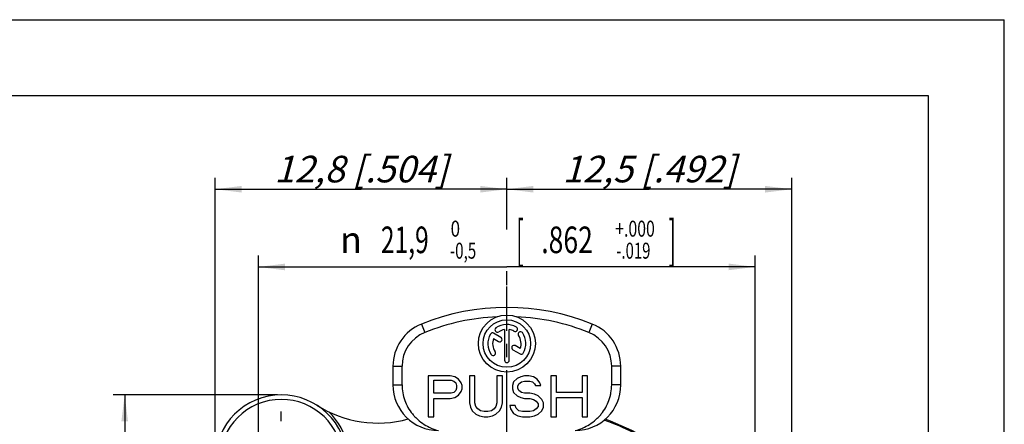
# Model space of a CAD drawing. Units: millimetres. Extents: x 0 to 420, y 0 to 297.
# Drawn here: x 290 to 420, y 244 to 297 of the extents above; entities that cross this region are included whole.
import ezdxf
from ezdxf.enums import TextEntityAlignment as Align

# ---------------------------------------------------------------- set-up
doc = ezdxf.new("R2010")
doc.units = ezdxf.units.MM
doc.header["$LTSCALE"] = 23.1
doc.linetypes.add('CENTER', pattern=[0.6, 0.375, -0.075, 0.075, -0.075])
doc.layers.get('0').update_dxf_attribs({"linetype": 'CONTINUOUS'})
for name, color, linetype in [('DEFAULT_1', 7, 'CENTER'), ('RUNDUNGEN', 7, 'CONTINUOUS'), ('ZEICHNUNGSBEMASSUNGEN', 7, 'CONTINUOUS')]:
    doc.layers.add(name, color=color, linetype=linetype)
doc.styles.get("Standard").update_dxf_attribs({"font": 'txt', "width": 0.7})
doc.styles.add('TEXTSTYLE_2', font='gdt', dxfattribs={"width": 0.7})
doc.styles.add('TEXTSTYLE_3', font='txt', dxfattribs={"width": 0.6})
doc.dimstyles.new('DIMSTYLE_10', dxfattribs={"dimtxt": 3.5, "dimasz": 3.5, "dimexe": 1.5, "dimexo": 0.5, "dimgap": 0.875, "dimtad": 1, "dimdec": 3, "dimlfac": 0.333333, "dimdsep": 46, "dimtxsty": 'STANDARD', "dimblk": '_FILLED', "dimblk1": '_FILLED', "dimblk2": '_FILLED', "dimcen": 0.09, "dimclrt": 5, "dimadec": 3, "dimazin": 2, "dimtp": 0.2, "dimtm": 0.2, "dimtfac": 1, "dimtdec": 3, "dimtofl": 0, "dimtmove": 0, "dimatfit": 3, "dimldrblk": '_FILLED', "dimfxl": 1, "dimtolj": 1, "dimarcsym": 0})
doc.dimstyles.new('DIMSTYLE_13', dxfattribs={"dimtxt": 3.5, "dimasz": 3.5, "dimexe": 1.5, "dimexo": 0.5, "dimgap": 0.875, "dimtad": 1, "dimdec": 3, "dimlfac": 0.333333, "dimdsep": 46, "dimtxsty": 'STANDARD', "dimblk": '_FILLED', "dimblk1": '_FILLED', "dimblk2": '_FILLED', "dimcen": 0.09, "dimclrt": 5, "dimadec": 3, "dimazin": 2, "dimtol": 1, "dimtm": 0.5, "dimtfac": 0.6, "dimtdec": 3, "dimtofl": 0, "dimtmove": 0, "dimatfit": 3, "dimldrblk": '_FILLED', "dimfxl": 1, "dimtolj": 1, "dimarcsym": 0})

# ---------------------------------------------------------------- blocks, each defined once
blk = doc.blocks.new('_FILLED')
at = {"color": 0, "linetype": 'BYBLOCK'}
blk.add_solid([(0, 0), (-1, 0.125), (-1, -0.125)], dxfattribs=at)
blk = doc.blocks.new('*D18')
at = {"layer": 'ZEICHNUNGSBEMASSUNGEN', "color": 2, "linetype": 'CONTINUOUS'}
for p, q in [((324.31, 247.63), (302.69, 247.63)), ((304.19, 247.63), (304.19, 228.43)), ((304.19, 209.23), (304.19, 228.43)), ((313.51, 209.23), (302.69, 209.23))]:
    blk.add_line(p, q, dxfattribs=at)
at = {"layer": 'ZEICHNUNGSBEMASSUNGEN', "color": 2, "linetype": 'CONTINUOUS', "xscale": 3.5, "yscale": 3.5, "zscale": 3.5}
for p, rotation in [((304.19, 247.63), 90), ((304.19, 209.23), 270)]:
    blk.add_blockref('_FILLED', p, dxfattribs=dict(at, rotation=rotation))
at = {"layer": 'ZEICHNUNGSBEMASSUNGEN', "color": 5, "linetype": 'CONTINUOUS', "insert": (299.78, 228.15), "char_height": 3.5, "width": 39, "attachment_point": 2, "rotation": 90, "line_spacing_factor": 0.9}
blk.add_mtext('\\Q15.0;12,8{\\ftxt.shx;\\W1.000000;\\H3.500000; }[.504]', dxfattribs=at)
blk = doc.blocks.new('*D19')
at = {"layer": 'ZEICHNUNGSBEMASSUNGEN', "color": 2, "linetype": 'CONTINUOUS'}
for p, q in [((316.11, 239.43), (316.11, 276.19)), ((354.51, 270.91), (354.51, 276.19)), ((316.11, 274.69), (335.31, 274.69)), ((354.51, 274.69), (335.31, 274.69))]:
    blk.add_line(p, q, dxfattribs=at)
at = {"layer": 'ZEICHNUNGSBEMASSUNGEN', "color": 2, "linetype": 'CONTINUOUS', "xscale": 3.5, "yscale": 3.5, "zscale": 3.5, "rotation": 180}
blk.add_blockref('_FILLED', (316.11, 274.69), dxfattribs=at)
at = {"layer": 'ZEICHNUNGSBEMASSUNGEN', "color": 2, "linetype": 'CONTINUOUS', "xscale": 3.5, "yscale": 3.5, "zscale": 3.5}
blk.add_blockref('_FILLED', (354.51, 274.69), dxfattribs=at)
at = {"layer": 'ZEICHNUNGSBEMASSUNGEN', "color": 5, "linetype": 'CONTINUOUS', "insert": (335.31, 279.09), "char_height": 3.5, "width": 39, "attachment_point": 2, "line_spacing_factor": 0.9}
blk.add_mtext('\\Q15.0;12,8{\\ftxt.shx;\\W1.000000;\\H3.500000; }[.504]', dxfattribs=at)
blk = doc.blocks.new('*D20')
at = {"layer": 'ZEICHNUNGSBEMASSUNGEN', "color": 2, "linetype": 'CONTINUOUS'}
for p, q in [((354.51, 269.41), (354.51, 276.19)), ((392.01, 180.03), (392.01, 276.19)), ((354.51, 274.69), (373.26, 274.69)), ((392.01, 274.69), (373.26, 274.69)), ((354.51, 262.05), (354.51, 263.89))]:
    blk.add_line(p, q, dxfattribs=at)
at = {"layer": 'ZEICHNUNGSBEMASSUNGEN', "color": 2, "linetype": 'CONTINUOUS', "xscale": 3.5, "yscale": 3.5, "zscale": 3.5, "rotation": 180}
blk.add_blockref('_FILLED', (354.51, 274.69), dxfattribs=at)
at = {"layer": 'ZEICHNUNGSBEMASSUNGEN', "color": 2, "linetype": 'CONTINUOUS', "xscale": 3.5, "yscale": 3.5, "zscale": 3.5}
blk.add_blockref('_FILLED', (392.01, 274.69), dxfattribs=at)
at = {"layer": 'ZEICHNUNGSBEMASSUNGEN', "color": 5, "linetype": 'CONTINUOUS', "insert": (373.26, 279.09), "char_height": 3.5, "width": 39, "attachment_point": 2, "line_spacing_factor": 0.9}
blk.add_mtext('\\Q15.0;12,5{\\ftxt.shx;\\W1.000000;\\H3.500000; }[.492]', dxfattribs=at)
blk = doc.blocks.new('*D26')
at = {"layer": 'ZEICHNUNGSBEMASSUNGEN', "color": 2, "linetype": 'CONTINUOUS'}
for p, q in [((321.81, 209.73), (321.8, 265.96)), ((387.21, 209.74), (387.2, 265.97)), ((321.8, 264.46), (354.5, 264.47)), ((387.2, 264.47), (354.5, 264.47))]:
    blk.add_line(p, q, dxfattribs=at)
at = {"layer": 'ZEICHNUNGSBEMASSUNGEN', "color": 2, "linetype": 'CONTINUOUS', "xscale": 3.5, "yscale": 3.5, "zscale": 3.5}
for p, rotation in [((321.8, 264.46), 180.0070406925), ((387.2, 264.47), 0.0070406925)]:
    blk.add_blockref('_FILLED', p, dxfattribs=dict(at, rotation=rotation))
at = {"layer": 'ZEICHNUNGSBEMASSUNGEN', "color": 5, "linetype": 'CONTINUOUS', "oblique": 15}
for s, height, width, p in [('[', 5, 0.428571, (356.24, 265.55)), (']', 5, 0.428571, (376.28, 265.55)), ('21,9', 3.5, 0.678571, (341.07, 266.28)), ('.862', 3.5, 0.732143, (362.43, 266.28))]:
    blk.add_text(s, height=height, dxfattribs=dict(at, width=width)).set_placement(p, align=Align.CENTER)
at = {"layer": 'ZEICHNUNGSBEMASSUNGEN', "color": 5, "linetype": 'CONTINUOUS', "style": 'TEXTSTYLE_3', "oblique": 15}
for s, width, p in [(' 0', 0.785714, (347.47, 268.45)), ('+.000', 0.728571, (371.38, 268.45)), ('-0,5', 0.696429, (348.74, 265.55)), ('-.019', 0.685714, (371.16, 265.55))]:
    blk.add_text(s, height=2.1, dxfattribs=dict(at, width=width)).set_placement(p, align=Align.CENTER)
at = {"layer": 'ZEICHNUNGSBEMASSUNGEN', "color": 5, "linetype": 'CONTINUOUS', "style": 'TEXTSTYLE_2', "oblique": 15}
blk.add_text('n', height=3.5, dxfattribs=at).set_placement((333.98, 266.28), align=Align.CENTER)

msp = doc.modelspace()

# ---------------------------------------------------------------- linework, layer by layer
at = {"color": 7, "linetype": 'CONTINUOUS'}
for p, q in [((0, 297), (420, 297)), ((420, 0), (420, 297)), ((410, 287), (12.5, 287)), ((410, 10), (410, 287)), ((353.71737, 255.19733), (352.7677, 255.74563)), ((354.19338, 256.23002), (354.19338, 252.19374)), ((354.81838, 252.19374), (354.81838, 256.23002)), ((352.74854, 255.035), (353.40487, 254.65606)), ((356.26321, 253.72749), (355.60936, 254.10499)), ((355.29686, 253.56372), (356.24406, 253.01686)), ((339.50588, 251.3835), (339.50588, 248.93491)), ((340.70588, 248.93495), (340.70588, 251.3835)), ((368.30588, 248.93491), (368.30588, 251.3835)), ((369.50588, 248.93491), (369.50588, 251.3835)), ((344.15588, 250.13491), (344.15588, 244.73491)), ((347.04898, 250.13491), (344.15588, 250.13491)), ((344.87915, 247.83703), (344.87915, 249.56044)), ((344.87915, 249.56044), (347.16952, 249.56044)), ((347.65171, 250.02001), (347.04898, 250.13491)), ((347.16952, 249.56044), (347.53116, 249.44555)), ((347.53116, 249.44555), (347.77225, 249.21576)), ((348.13389, 249.67533), (347.65171, 250.02001)), ((347.77225, 249.21576), (347.8928, 248.87108)), ((348.49553, 249.21576), (348.13389, 249.67533)), ((348.61608, 248.87108), (348.49553, 249.21576)), ((349.58044, 250.13491), (349.58044, 246.5732)), ((350.30372, 250.13491), (349.58044, 250.13491)), ((350.30372, 246.5732), (350.30372, 250.13491)), ((353.19682, 250.13491), (353.19682, 246.5732)), ((353.9201, 250.13491), (353.19682, 250.13491)), ((353.9201, 246.5732), (353.9201, 250.13491)), ((355.36665, 249.33065), (355.2461, 248.87108)), ((355.84883, 249.79023), (355.36665, 249.33065)), ((356.33101, 250.02001), (355.84883, 249.79023)), ((355.96938, 248.75618), (356.08992, 249.10086)), ((356.08992, 249.10086), (356.45156, 249.33065)), ((356.8132, 250.13491), (356.33101, 250.02001)), ((356.45156, 249.33065), (356.8132, 249.44555)), ((357.41593, 250.13491), (356.8132, 250.13491)), ((356.8132, 249.44555), (357.53647, 249.44555)), ((358.01866, 250.02001), (357.41593, 250.13491)), ((357.53647, 249.44555), (357.89811, 249.33065)), ((357.89811, 249.33065), (358.1392, 249.10086)), ((358.50084, 249.67533), (358.01866, 250.02001)), ((358.1392, 249.10086), (358.25975, 248.87108)), ((358.86248, 249.21576), (358.50084, 249.67533)), ((358.98302, 248.87108), (358.86248, 249.21576)), ((360.30903, 250.13491), (360.30903, 244.73491)), ((361.03231, 250.13491), (360.30903, 250.13491)), ((361.03231, 247.95193), (361.03231, 250.13491)), ((364.40759, 250.13491), (364.40759, 247.95193)), ((365.13087, 250.13491), (364.40759, 250.13491)), ((365.13087, 244.73491), (365.13087, 250.13491)), ((347.16952, 247.83703), (344.87915, 247.83703)), ((347.53116, 247.95193), (347.16952, 247.83703)), ((347.77225, 248.18172), (347.53116, 247.95193)), ((347.65171, 247.26257), (348.13389, 247.60725)), ((347.8928, 248.5264), (347.77225, 248.18172)), ((347.8928, 248.87108), (347.8928, 248.5264)), ((348.13389, 247.60725), (348.49553, 248.06682)), ((348.49553, 248.06682), (348.61608, 248.4115)), ((348.61608, 248.4115), (348.61608, 248.87108)), ((355.2461, 248.87108), (355.2461, 248.4115)), ((355.2461, 248.4115), (355.36665, 247.95193)), ((355.36665, 247.95193), (355.84883, 247.49235)), ((355.96938, 248.5264), (355.96938, 248.75618)), ((356.08992, 248.18172), (355.96938, 248.5264)), ((356.45156, 247.95193), (356.08992, 248.18172)), ((356.8132, 247.83703), (356.45156, 247.95193)), ((357.53647, 247.83703), (356.8132, 247.83703)), ((358.1392, 247.72214), (357.53647, 247.83703)), ((358.62139, 247.49235), (358.1392, 247.72214)), ((358.25975, 248.87108), (358.98302, 248.87108)), ((364.40759, 247.95193), (361.03231, 247.95193)), ((344.87915, 244.73491), (344.87915, 247.14767)), ((344.87915, 247.14767), (347.04898, 247.14767)), ((347.04898, 247.14767), (347.65171, 247.26257)), ((349.58044, 246.5732), (349.70099, 245.99874)), ((350.42426, 246.11363), (350.30372, 246.5732)), ((353.19682, 246.5732), (353.07627, 246.11363)), ((353.79955, 245.99874), (353.9201, 246.5732)), ((355.84883, 247.49235), (356.33101, 247.26257)), ((356.33101, 247.26257), (356.8132, 247.14767)), ((356.8132, 247.14767), (357.53647, 247.14767)), ((357.53647, 247.14767), (358.01866, 247.03278)), ((358.01866, 247.03278), (358.38029, 246.80299)), ((358.38029, 246.80299), (358.62139, 246.45831)), ((359.10357, 247.03278), (358.62139, 247.49235)), ((358.62139, 246.45831), (358.62139, 246.11363)), ((359.34466, 246.5732), (359.10357, 247.03278)), ((359.34466, 245.99874), (359.34466, 246.5732)), ((361.03231, 244.73491), (361.03231, 247.26257)), ((361.03231, 247.26257), (364.40759, 247.26257)), ((364.40759, 247.26257), (364.40759, 244.73491)), ((349.70099, 245.99874), (349.94208, 245.53916)), ((349.94208, 245.53916), (350.42426, 245.07959)), ((350.66536, 245.76895), (350.42426, 246.11363)), ((350.42426, 245.07959), (350.90645, 244.8498)), ((351.02699, 245.53916), (350.66536, 245.76895)), ((351.50918, 245.42427), (351.02699, 245.53916)), ((351.99136, 245.42427), (351.50918, 245.42427)), ((352.47355, 245.53916), (351.99136, 245.42427)), ((352.83518, 245.76895), (352.47355, 245.53916)), ((352.59409, 244.8498), (353.07627, 245.07959)), ((353.07627, 246.11363), (352.83518, 245.76895)), ((353.07627, 245.07959), (353.55846, 245.53916)), ((353.55846, 245.53916), (353.79955, 245.99874)), ((354.88446, 246.22852), (355.00501, 245.76895)), ((355.60774, 246.22852), (354.88446, 246.22852)), ((355.00501, 245.76895), (355.36665, 245.19448)), ((355.36665, 245.19448), (355.96938, 244.8498)), ((355.72828, 245.88384), (355.60774, 246.22852)), ((356.08992, 245.53916), (355.72828, 245.88384)), ((356.57211, 245.42427), (356.08992, 245.53916)), ((357.53647, 245.42427), (356.57211, 245.42427)), ((358.01866, 245.53916), (357.53647, 245.42427)), ((358.38029, 245.76895), (358.01866, 245.53916)), ((358.1392, 244.8498), (358.62139, 245.07959)), ((358.62139, 246.11363), (358.38029, 245.76895)), ((358.62139, 245.07959), (359.10357, 245.53916)), ((359.10357, 245.53916), (359.34466, 245.99874)), ((344.15588, 244.73491), (344.87915, 244.73491)), ((350.90645, 244.8498), (351.50918, 244.73491)), ((351.50918, 244.73491), (351.99136, 244.73491)), ((351.99136, 244.73491), (352.59409, 244.8498)), ((355.96938, 244.8498), (356.57211, 244.73491)), ((356.57211, 244.73491), (357.53647, 244.73491)), ((357.53647, 244.73491), (358.1392, 244.8498)), ((360.30903, 244.73491), (361.03231, 244.73491)), ((364.40759, 244.73491), (365.13087, 244.73491))]:
    msp.add_line(p, q, dxfattribs=at)
at = {"color": 9, "linetype": 'CONTINUOUS'}
for p, q in [((343.25588, 256.94565), (343.70588, 255.83322)), ((365.75588, 256.94565), (365.30588, 255.83322)), ((339.50588, 251.3835), (340.70588, 251.3835)), ((369.50588, 251.3835), (368.30588, 251.3835)), ((339.50588, 248.93491), (340.70588, 248.93491)), ((369.50588, 248.93491), (368.30588, 248.93491))]:
    msp.add_line(p, q, dxfattribs=at)
at = {"color": 7, "linetype": 'CONTINUOUS'}
for radius in [3.75, 3.125]:
    msp.add_circle((354.50588, 254.38124), radius, dxfattribs=at)
for centre, radius, start, end in [((354.50588, 229.13491), 30, 67.9756872, 112.0243128), ((345.50588, 251.3835), 6, 112.0243128, 180), ((354.50588, 229.13491), 28.8, 92.5446768, 112.0243128), ((354.50588, 254.38124), 2.5, 60, 125), ((354.50588, 229.13491), 28.8, 67.9756872, 87.4553232), ((363.50588, 251.3835), 6, 0, 67.9756872), ((345.50588, 251.3835), 4.8, 112.0243128, 180), ((354.50588, 254.38124), 2.5, 150, 215), ((352.61145, 255.47499), 0.3125, 60, 150), ((353.25118, 256.17314), 0.3125, 125, 305), ((354.50588, 254.38124), 1.875, 99.5940682, 125), ((354.50588, 254.38124), 1.875, 60, 80.4059318), ((355.59963, 256.27567), 0.3125, 240, 60), ((356.29777, 255.63594), 0.3125, 35, 215), ((354.50588, 254.38124), 1.875, 339.5940682, 35), ((354.50588, 254.38124), 2.5, 330, 35), ((363.50588, 251.3835), 4.8, 0, 67.9756872), ((354.50588, 254.38124), 1.875, 159.5940682, 215), ((353.56112, 254.9267), 0.3125, 240, 60), ((355.45311, 253.83436), 0.3125, 60, 240), ((352.71398, 253.12654), 0.3125, 215, 35), ((356.40031, 253.28749), 0.3125, 240, 330), ((354.50588, 252.19374), 0.3125, 180, 360), ((345.50588, 248.93491), 6, 180, 270), ((363.50588, 248.93491), 6, 270, 360)]:
    msp.add_arc(centre, radius, start, end, dxfattribs=at)
for points, knots in [([(340.70588, 248.93495), (340.70588, 248.59027), (340.76555, 247.89949), (341.0307, 246.89524), (341.46269, 245.95083), (341.95025, 245.23553), (342.40687, 244.71848), (342.90451, 244.24082), (343.59751, 243.72265), (344.51659, 243.24185), (345.17219, 243.02022), (345.50588, 242.93491)], [0, 0, 0, 0, 0.125057535, 0.250100739, 0.375086841, 0.50005649, 0.56258988, 0.625120987, 0.750078397, 0.875034787, 1, 1, 1, 1]), ([(363.50588, 242.93491), (363.83969, 243.02026), (364.49554, 243.24199), (365.41494, 243.72305), (366.1081, 244.24153), (366.60579, 244.7194), (367.06234, 245.23663), (367.54972, 245.95194), (367.90958, 246.73928), (368.11387, 247.3983), (368.26112, 248.07221), (368.30588, 248.59046), (368.30588, 248.93491)], [0, 0, 0, 0, 0.124997244, 0.249992095, 0.374980123, 0.437519977, 0.500056518, 0.625013577, 0.749968764, 0.812505769, 0.87504126, 1, 1, 1, 1])]:
    msp.add_open_spline(points, degree=3, knots=knots, dxfattribs=at)
at = {"layer": 'DEFAULT_1', "color": 7, "linetype": 'CENTER'}
for p, q in [((354.50588, 214.48124), (354.50588, 261.90814)), ((324.80588, 244.18124), (324.80588, 245.45624))]:
    msp.add_line(p, q, dxfattribs=at)
at = {"layer": 'RUNDUNGEN', "color": 7, "linetype": 'CONTINUOUS'}
for centre, radius, start, end in [((324.80588, 238.93124), 8.7, 12.3739903, 279.6164956), ((337.54533, 258.91615), 15, 237.4843783, 285.3669216), ((354.50588, 209.23124), 37.5, 32.747922, 69.8097458)]:
    msp.add_arc(centre, radius, start, end, dxfattribs=at)
at = {"layer": 'RUNDUNGEN', "color": 9, "linetype": 'CONTINUOUS'}
for centre, radius, start, end in [((324.80588, 238.93124), 8.09999, 12.3739903, 279.6164956), ((324.80588, 238.93124), 9, 12.3739903, 45.7536532), ((354.50588, 209.23124), 37.35, 57.0853984, 69.9244412)]:
    msp.add_arc(centre, radius, start, end, dxfattribs=at)

# ---------------------------------------------------------------- dimensions: what is measured, and where the dimension line sits
at = {"layer": 'ZEICHNUNGSBEMASSUNGEN', "color": 2, "linetype": 'CONTINUOUS'}
for base, p1, p2, angle, picture, middle in [((316.10588, 274.68751), (354.50588, 270.40936), (316.10588, 238.93124), 180, '*D19', (335.30588, 274.68751)), ((304.1867, 247.63124), (314.00588, 209.23124), (324.80588, 247.63124), 90, '*D18', (304.1867, 228.14668))]:
    dim = msp.add_linear_dim(base=base, p1=p1, p2=p2, angle=angle, dimstyle='DIMSTYLE_10', dxfattribs=at)
    dim.commit()
    dim.dimension.update_dxf_attribs({"geometry": picture, "text_midpoint": middle, "dimtype": 160})
dim = msp.add_linear_dim(base=(392.00588, 274.68751), p1=(354.50588, 261.54731), p2=(392.00588, 179.53124), dimstyle='DIMSTYLE_10', dxfattribs=at)
dim.commit()
dim.dimension.update_dxf_attribs({"geometry": '*D20', "text_midpoint": (373.25588, 274.68751), "dimtype": 160})
dim = msp.add_linear_dim(base=(387.19909, 264.46928), p1=(321.80588, 209.22722), p2=(387.20588, 209.23526), angle=0.0070407, text='%%c<>', dimstyle='DIMSTYLE_13', dxfattribs=at)
dim.commit()
dim.dimension.update_dxf_attribs({"geometry": '*D26', "text_midpoint": (354.49953, 264.46526), "dimtype": 160})

doc.saveas('drawing.dxf')
